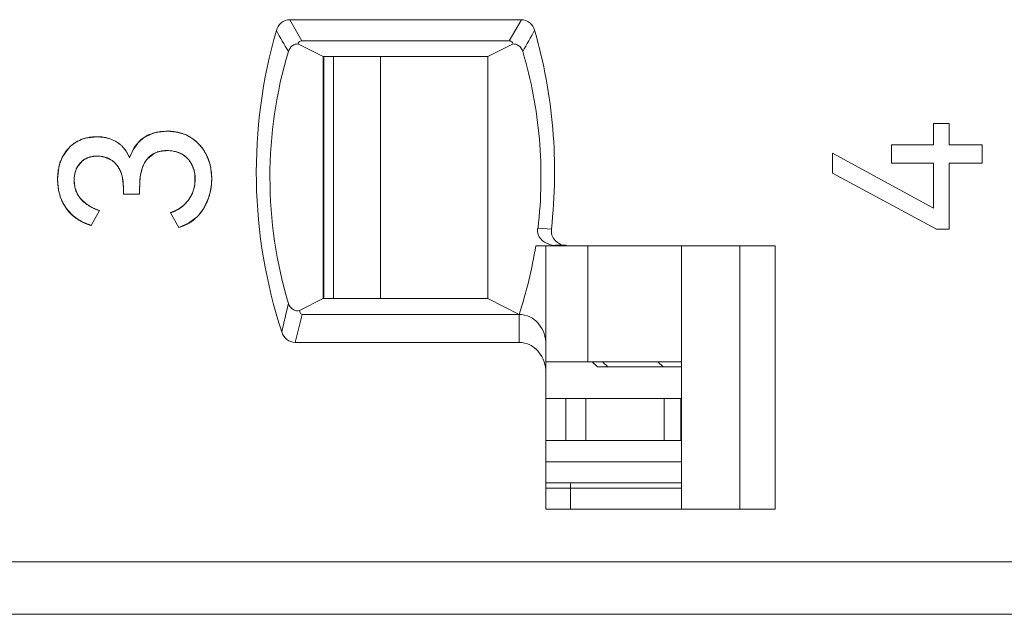
# Model space of a CAD drawing. Units: millimetres. Extents: x 0 to 427, y 0 to 299.
# Drawn here: x 155 to 164, y 247 to 253 of the extents above; entities that cross this region are included whole.
import ezdxf

# ---------------------------------------------------------------- set-up
doc = ezdxf.new("R2010")
doc.units = ezdxf.units.MM
doc.header["$LTSCALE"] = 23.1
doc.header["$MEASUREMENT"] = 0
doc.layers.get('0').update_dxf_attribs({"lineweight": 18})
for name, color, linetype in [('1_27', 7, 'Continuous'), ('1_35', 7, 'Continuous'), ('1_45', 7, 'Continuous'), ('1_6', 7, 'Continuous')]:
    doc.layers.add(name, color=color, linetype=linetype)

msp = doc.modelspace()

# ---------------------------------------------------------------- linework, layer by layer
at = {"color": 0, "linetype": 'Continuous', "lineweight": 0}
for p, q in [((163.4923, 251.9474), (163.6417, 251.9474)), ((163.4923, 251.7436), (163.4923, 251.9474)), ((163.6417, 251.9474), (163.6417, 251.7436)), ((155.4331, 251.8085), (155.5391, 251.8212)), ((155.5391, 251.8212), (155.6087, 251.8155)), ((155.9352, 251.7677), (155.9834, 251.8106)), ((155.9834, 251.8106), (156.0698, 251.8532)), ((156.0698, 251.8532), (156.1199, 251.8659)), ((156.1199, 251.8659), (156.2085, 251.8736)), ((156.2085, 251.8736), (156.2968, 251.866)), ((156.2968, 251.866), (156.3472, 251.8534)), ((155.2133, 251.6308), (155.2694, 251.7106)), ((155.3446, 251.7717), (155.4021, 251.799)), ((155.7759, 251.7343), (155.8175, 251.6838)), ((155.89, 251.7061), (155.9217, 251.752)), ((163.0945, 251.7436), (163.4923, 251.7436)), ((163.0945, 251.5709), (163.0945, 251.7436)), ((163.6417, 251.7436), (163.956, 251.7436)), ((163.956, 251.7436), (163.956, 251.5709)), ((155.1872, 251.5669), (155.2133, 251.6308)), ((155.5834, 251.634), (155.5241, 251.6365)), ((155.6848, 251.5947), (155.6107, 251.6286)), ((155.8175, 251.6838), (155.8514, 251.6195)), ((156.0839, 251.6627), (156.02, 251.6111)), ((156.1123, 251.6751), (156.0839, 251.6627)), ((156.1687, 251.6873), (156.1224, 251.6783)), ((156.2065, 251.6893), (156.1964, 251.6892)), ((156.2661, 251.6846), (156.2065, 251.6893)), ((156.3497, 251.6553), (156.2865, 251.6804)), ((156.582, 251.6466), (156.6154, 251.5561)), ((163.4923, 251.1441), (162.5338, 251.6641)), ((162.5338, 251.4759), (162.5338, 251.6641)), ((155.1665, 251.4177), (155.1781, 251.532)), ((155.3503, 251.5276), (155.3304, 251.4724)), ((155.4026, 251.5923), (155.3503, 251.5276)), ((155.7305, 251.5514), (155.7077, 251.5762)), ((156.4617, 251.5066), (156.4461, 251.5487)), ((163.4923, 251.5709), (163.0945, 251.5709)), ((163.4923, 251.1441), (163.4923, 251.5709)), ((163.956, 251.5709), (163.6417, 251.5709)), ((163.6417, 251.5709), (163.6417, 250.9423)), ((155.3304, 251.4724), (155.3243, 251.4288)), ((156.4707, 251.366), (156.4702, 251.4681)), ((156.6234, 251.5183), (156.6314, 251.4215)), ((162.5338, 251.4759), (163.5214, 250.9423)), ((155.1758, 251.3156), (155.1665, 251.4177)), ((155.3237, 251.408), (155.3307, 251.3413)), ((155.3307, 251.3413), (155.3512, 251.2828)), ((155.7913, 251.3439), (155.7839, 251.4252)), ((155.7913, 251.276), (155.7913, 251.3439)), ((155.9465, 251.2741), (155.7913, 251.276)), ((155.9465, 251.3342), (155.9465, 251.2741)), ((155.3858, 251.2304), (155.4332, 251.1858)), ((155.4332, 251.1858), (155.4927, 251.1485)), ((156.5958, 251.2246), (156.5519, 251.1354)), ((155.2984, 251.0848), (155.247, 251.1431)), ((155.4847, 250.9792), (155.5643, 251.1189)), ((155.4927, 251.1485), (155.5643, 251.1189)), ((156.2395, 251.0995), (156.3191, 250.9598)), ((156.4934, 251.0608), (156.4119, 250.9985)), ((156.5519, 251.1354), (156.5131, 251.0824)), ((156.4119, 250.9985), (156.3191, 250.9598)), ((163.6417, 250.9423), (163.5214, 250.9423))]:
    msp.add_line(p, q, dxfattribs=at)
for centre, radius, start, end in [((155.5199, 251.4707), 0.3488, 104.41491, 109.74637), ((155.5495, 251.4653), 0.3552, 75.32345, 80.39287), ((155.5533, 251.4811), 0.3389, 72.58494, 75.28185), ((155.5536, 251.4819), 0.3381, 69.59014, 72.58604), ((156.2289, 251.4844), 0.3875, 68.50676, 72.23662), ((156.2328, 251.4935), 0.3777, 57.37494, 68.54485), ((156.2322, 251.4935), 0.3779, 51.70152, 57.30197), ((155.5227, 251.4753), 0.3457, 120.99997, 137.11039), ((155.5571, 251.4906), 0.3287, 58.82337, 69.63844), ((156.1893, 251.5358), 0.344, 137.62359, 141.0718), ((156.221, 251.4792), 0.3961, 47.16581, 51.71036), ((156.2135, 251.471), 0.4072, 45.14671, 47.17794), ((156.2038, 251.4615), 0.4209, 37.74566, 45.11987), ((156.1958, 251.4551), 0.4311, 34.96467, 37.7683), ((155.5469, 251.378), 0.2586, 75.71008, 81.87591), ((156.2622, 251.4886), 0.4312, 153.97393, 162.31498), ((156.2514, 251.4937), 0.4193, 152.05273, 153.95544), ((156.2428, 251.4983), 0.4095, 149.49886, 152.05599), ((156.1852, 251.465), 0.2223, 106.39398, 109.11883), ((156.2034, 251.3686), 0.3207, 94.76018, 96.22023), ((156.205, 251.3497), 0.3396, 93.28301, 94.75951), ((156.2063, 251.3265), 0.3628, 91.57087, 93.27972), ((156.2168, 251.3934), 0.2953, 76.34937, 80.38255), ((156.1934, 251.4534), 0.434, 31.33741, 34.9651), ((156.1941, 251.4538), 0.4332, 26.43538, 31.34118), ((155.6043, 251.4395), 0.4362, 165.1186, 167.74641), ((155.58, 251.4459), 0.411, 162.87738, 165.11325), ((155.5259, 251.4392), 0.1965, 120.00742, 128.82935), ((155.5586, 251.4151), 0.2194, 47.22115, 54.90907), ((156.2046, 251.4367), 0.2662, 24.90363, 29.22876), ((156.1296, 251.4326), 0.5012, 9.84201, 14.26635), ((156.1588, 251.4195), 0.3152, 11.51694, 16.03646), ((156.1483, 251.4173), 0.326, 8.97293, 11.52952), ((155.6548, 251.408), 0.3311, 176.39762, 179.99231), ((156.1445, 251.4144), 0.3298, 337.18608, 351.56659), ((156.0488, 251.4238), 0.5826, 350.27643, 359.7788), ((155.6643, 251.4091), 0.4974, 190.82924, 194.07814), ((155.5813, 251.397), 0.2569, 206.40725, 220.43819), ((156.0846, 251.4165), 0.5461, 340.21122, 346.97381), ((156.0668, 251.4209), 0.5644, 346.9481, 349.33793), ((156.0612, 251.4219), 0.5701, 349.33536, 350.24952), ((156.1311, 251.4355), 0.3531, 303.65466, 308.258), ((156.1365, 251.4288), 0.3445, 308.24089, 315.19484), ((156.1006, 251.411), 0.5291, 339.37279, 340.18045), ((155.5941, 251.4015), 0.4333, 226.96725, 231.56523), ((155.6116, 251.4239), 0.4617, 231.58762, 238.89483), ((156.138, 251.4204), 0.3366, 287.55818, 294.52059), ((156.1328, 251.432), 0.3492, 294.49665, 298.65341), ((156.1306, 251.4362), 0.354, 298.65087, 303.65963), ((156.2064, 251.3436), 0.4029, 315.43075, 319.58525), ((155.6193, 251.4361), 0.4762, 238.85918, 239.85862), ((155.6214, 251.4397), 0.4803, 239.86063, 242.54544), ((155.6228, 251.4424), 0.4834, 242.5443, 245.71035), ((155.6201, 251.4359), 0.4763, 245.68754, 253.48739)]:
    msp.add_arc(centre, radius, start, end, dxfattribs=at)
for points, knots in [([(155.5391, 251.8212), (155.5252, 251.8212), (155.498, 251.8201), (155.4593, 251.8149), (155.4287, 251.8077), (155.4052, 251.8002), (155.3881, 251.7938), (155.3715, 251.7864), (155.3554, 251.7782), (155.3398, 251.7691), (155.3272, 251.7609), (155.3174, 251.7538), (155.3102, 251.7483), (155.303, 251.7426), (155.2972, 251.7376), (155.2926, 251.7335), (155.2892, 251.7304), (155.2858, 251.7273), (155.2825, 251.7241), (155.2797, 251.7213), (155.2775, 251.7191), (155.2759, 251.7175), (155.2745, 251.7161), (155.2734, 251.7149), (155.2726, 251.7141), (155.2718, 251.7132), (155.2711, 251.7125), (155.2706, 251.7119), (155.2703, 251.7116), (155.27, 251.7113), (155.2698, 251.7111), (155.2696, 251.7109), (155.2695, 251.7108), (155.2695, 251.7107), (155.2694, 251.7106), (155.2694, 251.7106), (155.2694, 251.7106)], [0, 0, 0, 0, 0.125, 0.25, 0.375, 0.437501, 0.500001, 0.562501, 0.625001, 0.687501, 0.750001, 0.781251, 0.812501, 0.843751, 0.875001, 0.890626, 0.906251, 0.921876, 0.937501, 0.953126, 0.960939, 0.968751, 0.976564, 0.98047, 0.984376, 0.988282, 0.992189, 0.994142, 0.996095, 0.997071, 0.998048, 0.999025, 0.999513, 0.999757, 0.999997, 1, 1, 1, 1]), ([(155.7273, 251.7718), (155.7205, 251.776), (155.7066, 251.7837), (155.6851, 251.7937), (155.6664, 251.8008), (155.6512, 251.8057), (155.6395, 251.809), (155.6276, 251.8119), (155.6156, 251.8144), (155.6033, 251.8165), (155.593, 251.8179), (155.5846, 251.8189), (155.5782, 251.8195), (155.5718, 251.8201), (155.5664, 251.8204), (155.5621, 251.8207), (155.5589, 251.8208), (155.5556, 251.8209), (155.5523, 251.8211), (155.5496, 251.8211), (155.5474, 251.8212), (155.5457, 251.8212), (155.5444, 251.8212), (155.5432, 251.8212), (155.5424, 251.8212), (155.5416, 251.8212), (155.5409, 251.8212), (155.5403, 251.8212), (155.54, 251.8212), (155.5397, 251.8212), (155.5395, 251.8212), (155.5393, 251.8212), (155.5392, 251.8212), (155.5392, 251.8212), (155.5391, 251.8212), (155.5391, 251.8212)], [0, 0, 0, 0, 0.125, 0.25, 0.375, 0.4375, 0.500001, 0.562501, 0.625001, 0.687501, 0.750001, 0.781251, 0.812501, 0.843751, 0.875001, 0.890626, 0.906251, 0.921876, 0.937501, 0.953126, 0.960939, 0.968751, 0.976564, 0.98047, 0.984376, 0.988282, 0.992189, 0.994142, 0.996095, 0.997071, 0.998048, 0.999024, 0.999513, 0.999757, 1, 1, 1, 1]), ([(156.2085, 251.8736), (156.1973, 251.8736), (156.1755, 251.873), (156.144, 251.87), (156.1189, 251.8659), (156.0994, 251.8617), (156.0852, 251.858), (156.0713, 251.8538), (156.0577, 251.8491), (156.0445, 251.8439), (156.0338, 251.8392), (156.0253, 251.8352), (156.0191, 251.8321), (156.0129, 251.8288), (156.0079, 251.826), (156.0038, 251.8237), (156.0009, 251.8219), (155.9979, 251.8201), (155.995, 251.8183), (155.9925, 251.8167), (155.9906, 251.8155), (155.9891, 251.8145), (155.9879, 251.8137), (155.987, 251.8131), (155.9863, 251.8126), (155.9855, 251.8121), (155.9849, 251.8117), (155.9845, 251.8114), (155.9842, 251.8112), (155.9839, 251.811), (155.9837, 251.8109), (155.9836, 251.8108), (155.9835, 251.8107), (155.9834, 251.8107), (155.9834, 251.8106), (155.9834, 251.8106)], [0, 0, 0, 0, 0.125, 0.25, 0.375, 0.437501, 0.500001, 0.562501, 0.625001, 0.687501, 0.750001, 0.781251, 0.812501, 0.843751, 0.875001, 0.890626, 0.906251, 0.921876, 0.937501, 0.953126, 0.960939, 0.968751, 0.976564, 0.98047, 0.984376, 0.988282, 0.992189, 0.994142, 0.996095, 0.997071, 0.998048, 0.999025, 0.999513, 0.999757, 1, 1, 1, 1]), ([(156.4364, 251.8115), (156.4284, 251.8167), (156.412, 251.8264), (156.3863, 251.839), (156.364, 251.8479), (156.3456, 251.8541), (156.3315, 251.8582), (156.3171, 251.8618), (156.3024, 251.865), (156.2875, 251.8677), (156.2748, 251.8695), (156.2645, 251.8707), (156.2567, 251.8715), (156.2488, 251.8721), (156.2422, 251.8726), (156.2369, 251.8729), (156.2329, 251.8731), (156.2289, 251.8733), (156.2248, 251.8734), (156.2215, 251.8735), (156.2187, 251.8735), (156.2167, 251.8736), (156.215, 251.8736), (156.2136, 251.8736), (156.2126, 251.8736), (156.2116, 251.8736), (156.2107, 251.8736), (156.21, 251.8736), (156.2096, 251.8736), (156.2093, 251.8736), (156.209, 251.8736), (156.2088, 251.8736), (156.2086, 251.8736), (156.2086, 251.8736), (156.2085, 251.8736), (156.2085, 251.8736)], [0, 0, 0, 0, 0.125, 0.25, 0.375, 0.437501, 0.500001, 0.562501, 0.625001, 0.687501, 0.750001, 0.781251, 0.812501, 0.843751, 0.875001, 0.890626, 0.906251, 0.921876, 0.937501, 0.953126, 0.960939, 0.968751, 0.976564, 0.98047, 0.984376, 0.988282, 0.992189, 0.994142, 0.996095, 0.997071, 0.998048, 0.999025, 0.999513, 0.999757, 1, 1, 1, 1]), ([(156.582, 251.6466), (156.5779, 251.6552), (156.5691, 251.6719), (156.5546, 251.6958), (156.5412, 251.7145), (156.5298, 251.7289), (156.5209, 251.7394), (156.5116, 251.7495), (156.502, 251.7594), (156.492, 251.7689), (156.4833, 251.7765), (156.4762, 251.7825), (156.4708, 251.7869), (156.4653, 251.7912), (156.4606, 251.7947), (156.4569, 251.7975), (156.454, 251.7996), (156.4511, 251.8016), (156.4482, 251.8036), (156.4458, 251.8053), (156.4438, 251.8066), (156.4424, 251.8076), (156.4411, 251.8085), (156.4401, 251.8091), (156.4394, 251.8096), (156.4386, 251.8101), (156.438, 251.8105), (156.4375, 251.8108), (156.4372, 251.811), (156.437, 251.8112), (156.4368, 251.8113), (156.4366, 251.8114), (156.4365, 251.8115), (156.4364, 251.8115), (156.4364, 251.8115), (156.4364, 251.8115)], [0, 0, 0, 0, 0.125, 0.25, 0.375, 0.437501, 0.500001, 0.562501, 0.625001, 0.687501, 0.750001, 0.781251, 0.812501, 0.843751, 0.875001, 0.890626, 0.906251, 0.921876, 0.937501, 0.953126, 0.960939, 0.968751, 0.976564, 0.98047, 0.984376, 0.988282, 0.992189, 0.994142, 0.996095, 0.997071, 0.998048, 0.999025, 0.999513, 0.999757, 1, 1, 1, 1]), ([(155.2694, 251.7106), (155.2608, 251.7014), (155.2447, 251.6823), (155.2238, 251.6513), (155.2091, 251.6236), (155.1989, 251.6003), (155.1921, 251.5822), (155.1861, 251.5637), (155.1808, 251.5445), (155.1764, 251.5248), (155.1734, 251.5079), (155.1714, 251.4941), (155.1701, 251.4836), (155.169, 251.473), (155.1682, 251.464), (155.1677, 251.4568), (155.1674, 251.4513), (155.1671, 251.4458), (155.1669, 251.4403), (155.1667, 251.4356), (155.1666, 251.4319), (155.1666, 251.4291), (155.1666, 251.4267), (155.1665, 251.4248), (155.1665, 251.4234), (155.1665, 251.422), (155.1665, 251.4208), (155.1665, 251.4199), (155.1665, 251.4193), (155.1665, 251.4188), (155.1665, 251.4185), (155.1665, 251.4182), (155.1665, 251.4179), (155.1665, 251.4178), (155.1665, 251.4177), (155.1665, 251.4177)], [0, 0, 0, 0, 0.125, 0.25, 0.375, 0.437501, 0.500001, 0.562501, 0.625001, 0.687501, 0.750001, 0.781251, 0.812501, 0.843751, 0.875001, 0.890626, 0.906251, 0.921876, 0.937501, 0.953126, 0.960939, 0.968751, 0.976564, 0.98047, 0.984376, 0.988282, 0.992189, 0.994142, 0.996095, 0.997072, 0.998048, 0.999025, 0.999513, 0.999757, 1, 1, 1, 1]), ([(155.8514, 251.6195), (155.8478, 251.6281), (155.8403, 251.6447), (155.8279, 251.6679), (155.8164, 251.6858), (155.8067, 251.6993), (155.7991, 251.7091), (155.7912, 251.7184), (155.783, 251.7273), (155.7745, 251.7358), (155.7671, 251.7425), (155.7611, 251.7476), (155.7565, 251.7514), (155.7518, 251.7551), (155.7479, 251.7581), (155.7446, 251.7604), (155.7422, 251.7621), (155.7398, 251.7638), (155.7373, 251.7654), (155.7353, 251.7668), (155.7336, 251.7679), (155.7323, 251.7687), (155.7313, 251.7694), (155.7305, 251.7699), (155.7298, 251.7703), (155.7292, 251.7707), (155.7287, 251.771), (155.7282, 251.7713), (155.728, 251.7714), (155.7278, 251.7715), (155.7276, 251.7716), (155.7275, 251.7717), (155.7274, 251.7718), (155.7273, 251.7718), (155.7273, 251.7718), (155.7273, 251.7718), (155.7273, 251.7718)], [0, 0, 0, 0, 0.125, 0.25, 0.375, 0.437501, 0.500001, 0.562501, 0.625001, 0.687501, 0.750001, 0.781251, 0.812501, 0.843751, 0.875001, 0.890626, 0.906251, 0.921876, 0.937501, 0.953126, 0.960939, 0.968751, 0.976564, 0.98047, 0.984376, 0.988282, 0.992189, 0.994142, 0.996095, 0.997072, 0.998048, 0.999025, 0.999513, 0.999757, 0.999996, 1, 1, 1, 1]), ([(155.3819, 251.5729), (155.3867, 251.5783), (155.3969, 251.5883), (155.4136, 251.6013), (155.4286, 251.6105), (155.4413, 251.6168), (155.4512, 251.621), (155.4614, 251.6248), (155.472, 251.628), (155.483, 251.6308), (155.4924, 251.6327), (155.5001, 251.6339), (155.5059, 251.6347), (155.5119, 251.6354), (155.5169, 251.6359), (155.5209, 251.6362), (155.524, 251.6364), (155.5271, 251.6366), (155.5302, 251.6367), (155.5328, 251.6368), (155.5349, 251.6368), (155.5365, 251.6369), (155.5378, 251.6369), (155.5389, 251.6369), (155.5397, 251.6369), (155.5405, 251.6369), (155.5412, 251.6369), (155.5417, 251.6369), (155.542, 251.6369), (155.5423, 251.6369), (155.5425, 251.6369), (155.5427, 251.6369), (155.5428, 251.6369), (155.5428, 251.6369), (155.5429, 251.6369), (155.5429, 251.6369)], [0, 0, 0, 0, 0.125, 0.25, 0.375, 0.437501, 0.500001, 0.562501, 0.625001, 0.687501, 0.750001, 0.781251, 0.812501, 0.843751, 0.875001, 0.890626, 0.906251, 0.921876, 0.937501, 0.953126, 0.960939, 0.968751, 0.976564, 0.98047, 0.984376, 0.988282, 0.992189, 0.994142, 0.996095, 0.997071, 0.998048, 0.999025, 0.999513, 0.999757, 1, 1, 1, 1]), ([(155.5241, 251.6365), (155.4991, 251.635), (155.4656, 251.6287), (155.4352, 251.6138), (155.4276, 251.6094)], [0, 0, 0, 0, 0.739284, 1, 1, 1, 1]), ([(155.5429, 251.6369), (155.552, 251.6369), (155.5697, 251.6362), (155.595, 251.6327), (155.6152, 251.6278), (155.6306, 251.6227), (155.6419, 251.6184), (155.6529, 251.6134), (155.6636, 251.6079), (155.674, 251.6017), (155.6824, 251.5961), (155.689, 251.5914), (155.6939, 251.5877), (155.6987, 251.5838), (155.7026, 251.5804), (155.7057, 251.5777), (155.708, 251.5756), (155.7103, 251.5735), (155.7125, 251.5713), (155.7144, 251.5695), (155.7159, 251.568), (155.717, 251.5668), (155.7179, 251.5659), (155.7187, 251.5651), (155.7192, 251.5646), (155.7198, 251.564), (155.7202, 251.5635), (155.7206, 251.5631), (155.7208, 251.5629), (155.721, 251.5627), (155.7211, 251.5625), (155.7212, 251.5624), (155.7213, 251.5623), (155.7214, 251.5623), (155.7214, 251.5622), (155.7214, 251.5622)], [0, 0, 0, 0, 0.125, 0.25, 0.375001, 0.437501, 0.500001, 0.562501, 0.625001, 0.687501, 0.750001, 0.781251, 0.812501, 0.843751, 0.875001, 0.890626, 0.906251, 0.921876, 0.937501, 0.953126, 0.960939, 0.968751, 0.976564, 0.98047, 0.984376, 0.988283, 0.992189, 0.994142, 0.996095, 0.997072, 0.998048, 0.999025, 0.999513, 0.999757, 1, 1, 1, 1]), ([(155.9465, 251.3342), (155.9465, 251.3638), (155.9492, 251.4193), (155.9614, 251.4914), (155.9783, 251.5423), (155.9959, 251.5774), (156.0112, 251.601), (156.0284, 251.6218), (156.0477, 251.6399), (156.0691, 251.6551), (156.0885, 251.6655), (156.1051, 251.6725), (156.1181, 251.677), (156.1315, 251.6808), (156.1432, 251.6834), (156.1527, 251.6851), (156.16, 251.6862), (156.1674, 251.6872), (156.175, 251.688), (156.1814, 251.6885), (156.1866, 251.6888), (156.1905, 251.689), (156.1938, 251.6891), (156.1964, 251.6892), (156.1984, 251.6893), (156.2004, 251.6893), (156.2021, 251.6893), (156.2035, 251.6893), (156.2043, 251.6893), (156.205, 251.6893), (156.2055, 251.6893), (156.2059, 251.6893), (156.2062, 251.6893), (156.2063, 251.6893), (156.2065, 251.6893), (156.2065, 251.6893), (156.2065, 251.6893)], [0, 0, 0, 0, 0.125, 0.25, 0.375, 0.4375, 0.5, 0.5625, 0.625, 0.6875, 0.75, 0.78125, 0.8125, 0.84375, 0.875, 0.890625, 0.90625, 0.921875, 0.9375, 0.953125, 0.960938, 0.96875, 0.976563, 0.980469, 0.984375, 0.988282, 0.992188, 0.994141, 0.996094, 0.997071, 0.998047, 0.999024, 0.999512, 0.999756, 0.999997, 1, 1, 1, 1]), ([(156.2065, 251.6893), (156.217, 251.6893), (156.2375, 251.6885), (156.2664, 251.685), (156.2891, 251.68), (156.3063, 251.6748), (156.3189, 251.6703), (156.331, 251.6652), (156.3426, 251.6595), (156.3539, 251.6532), (156.3629, 251.6475), (156.3698, 251.6426), (156.375, 251.6388), (156.38, 251.6348), (156.3841, 251.6314), (156.3873, 251.6286), (156.3897, 251.6264), (156.3921, 251.6243), (156.3944, 251.622), (156.3963, 251.6201), (156.3979, 251.6186), (156.399, 251.6175), (156.3999, 251.6165), (156.4007, 251.6157), (156.4013, 251.6151), (156.4018, 251.6145), (156.4023, 251.614), (156.4027, 251.6136), (156.4029, 251.6134), (156.4031, 251.6132), (156.4032, 251.613), (156.4033, 251.6129), (156.4034, 251.6128), (156.4035, 251.6128), (156.4035, 251.6127), (156.4035, 251.6127)], [0, 0, 0, 0, 0.125, 0.25, 0.375, 0.437501, 0.500001, 0.562501, 0.625001, 0.687501, 0.750001, 0.781251, 0.812501, 0.843751, 0.875001, 0.890626, 0.906251, 0.921876, 0.937501, 0.953126, 0.960939, 0.968751, 0.976564, 0.98047, 0.984376, 0.988282, 0.992189, 0.994142, 0.996095, 0.997072, 0.998048, 0.999025, 0.999513, 0.999757, 1, 1, 1, 1]), ([(156.4369, 251.5666), (156.4276, 251.5833), (156.403, 251.6175), (156.3696, 251.6439), (156.3497, 251.6553)], [0, 0, 0, 0, 0.453553, 1, 1, 1, 1]), ([(156.6314, 251.4215), (156.6314, 251.4317), (156.6309, 251.4519), (156.6286, 251.4816), (156.6254, 251.5058), (156.622, 251.5248), (156.6191, 251.539), (156.6159, 251.553), (156.6122, 251.5668), (156.6081, 251.5805), (156.6044, 251.5918), (156.6013, 251.6007), (156.5988, 251.6074), (156.5963, 251.6141), (156.594, 251.6196), (156.5922, 251.6239), (156.5908, 251.6272), (156.5894, 251.6305), (156.588, 251.6337), (156.5868, 251.6364), (156.5858, 251.6386), (156.585, 251.6402), (156.5844, 251.6415), (156.5839, 251.6426), (156.5835, 251.6434), (156.5831, 251.6442), (156.5828, 251.6449), (156.5826, 251.6454), (156.5824, 251.6458), (156.5823, 251.646), (156.5822, 251.6462), (156.5821, 251.6464), (156.582, 251.6465), (156.582, 251.6466), (156.582, 251.6466), (156.582, 251.6466)], [0, 0, 0, 0, 0.125, 0.25, 0.375, 0.437501, 0.500001, 0.562501, 0.625001, 0.687501, 0.750001, 0.781251, 0.812501, 0.843751, 0.875001, 0.890626, 0.906251, 0.921876, 0.937501, 0.953126, 0.960939, 0.968751, 0.976564, 0.98047, 0.984376, 0.988282, 0.992189, 0.994142, 0.996095, 0.997071, 0.998048, 0.999025, 0.999513, 0.999757, 1, 1, 1, 1]), ([(155.3237, 251.408), (155.3237, 251.4164), (155.3243, 251.4329), (155.327, 251.4563), (155.3308, 251.475), (155.3348, 251.4893), (155.3382, 251.4997), (155.342, 251.5099), (155.3464, 251.5198), (155.3511, 251.5294), (155.3555, 251.5371), (155.3592, 251.5432), (155.3621, 251.5476), (155.3651, 251.552), (155.3677, 251.5556), (155.3699, 251.5585), (155.3715, 251.5606), (155.3731, 251.5627), (155.3748, 251.5648), (155.3763, 251.5665), (155.3774, 251.5679), (155.3783, 251.5689), (155.379, 251.5697), (155.3796, 251.5704), (155.3801, 251.5709), (155.3805, 251.5714), (155.3809, 251.5719), (155.3812, 251.5722), (155.3814, 251.5724), (155.3816, 251.5726), (155.3817, 251.5727), (155.3818, 251.5728), (155.3818, 251.5729), (155.3819, 251.5729), (155.3819, 251.5729), (155.3819, 251.5729)], [0, 0, 0, 0, 0.125, 0.25, 0.375, 0.4375, 0.500001, 0.562501, 0.625001, 0.687501, 0.750001, 0.781251, 0.812501, 0.843751, 0.875001, 0.890626, 0.906251, 0.921876, 0.937501, 0.953126, 0.960939, 0.968751, 0.976564, 0.98047, 0.984376, 0.988282, 0.992189, 0.994142, 0.996095, 0.997071, 0.998048, 0.999025, 0.999513, 0.999757, 1, 1, 1, 1]), ([(155.7214, 251.5622), (155.7272, 251.556), (155.7381, 251.5428), (155.7523, 251.521), (155.7623, 251.5009), (155.7693, 251.4838), (155.7739, 251.4704), (155.778, 251.4565), (155.7816, 251.4421), (155.7846, 251.4271), (155.7866, 251.4141), (155.788, 251.4035), (155.7889, 251.3954), (155.7896, 251.3872), (155.7901, 251.3802), (155.7905, 251.3746), (155.7907, 251.3703), (155.7909, 251.366), (155.791, 251.3616), (155.7911, 251.358), (155.7912, 251.3551), (155.7912, 251.3529), (155.7913, 251.351), (155.7913, 251.3495), (155.7913, 251.3484), (155.7913, 251.3473), (155.7913, 251.3464), (155.7913, 251.3456), (155.7913, 251.3452), (155.7913, 251.3448), (155.7913, 251.3445), (155.7913, 251.3443), (155.7913, 251.3441), (155.7913, 251.344), (155.7913, 251.3439), (155.7913, 251.3439)], [0, 0, 0, 0, 0.125, 0.25, 0.375001, 0.437501, 0.500001, 0.562501, 0.625001, 0.687501, 0.750001, 0.781251, 0.812501, 0.843751, 0.875001, 0.890626, 0.906252, 0.921877, 0.937502, 0.953127, 0.960939, 0.968752, 0.976564, 0.98047, 0.984377, 0.988283, 0.992189, 0.994142, 0.996095, 0.997072, 0.998049, 0.999025, 0.999513, 0.999758, 1, 1, 1, 1]), ([(156.02, 251.6111), (156.0171, 251.6077), (155.9564, 251.5326), (155.9465, 251.4256), (155.9465, 251.3342)], [0, 0, 0, 0, 0.046857, 1, 1, 1, 1]), ([(156.4035, 251.6127), (156.4094, 251.6064), (156.4205, 251.5932), (156.4348, 251.5722), (156.445, 251.5538), (156.452, 251.5385), (156.4567, 251.5267), (156.4608, 251.5146), (156.4644, 251.5022), (156.4675, 251.4895), (156.4695, 251.4787), (156.4709, 251.4699), (156.4718, 251.4632), (156.4726, 251.4564), (156.4731, 251.4507), (156.4735, 251.4462), (156.4737, 251.4427), (156.4739, 251.4392), (156.474, 251.4357), (156.4741, 251.4328), (156.4742, 251.4304), (156.4742, 251.4287), (156.4742, 251.4272), (156.4743, 251.426), (156.4743, 251.4251), (156.4743, 251.4242), (156.4743, 251.4235), (156.4743, 251.4229), (156.4743, 251.4225), (156.4743, 251.4222), (156.4743, 251.422), (156.4743, 251.4218), (156.4743, 251.4217), (156.4743, 251.4216), (156.4743, 251.4215), (156.4743, 251.4215), (156.4743, 251.4215)], [0, 0, 0, 0, 0.125, 0.25, 0.375, 0.437501, 0.500001, 0.562501, 0.625001, 0.687501, 0.750001, 0.781251, 0.812501, 0.843751, 0.875001, 0.890626, 0.906251, 0.921876, 0.937501, 0.953126, 0.960939, 0.968751, 0.976564, 0.98047, 0.984376, 0.988282, 0.992189, 0.994142, 0.996095, 0.997072, 0.998048, 0.999025, 0.999513, 0.999757, 0.999991, 1, 1, 1, 1]), ([(155.1665, 251.4177), (155.1665, 251.4046), (155.1673, 251.3789), (155.1711, 251.3414), (155.1764, 251.3113), (155.1818, 251.2878), (155.1865, 251.2705), (155.1919, 251.2534), (155.1979, 251.2367), (155.2045, 251.2204), (155.2105, 251.207), (155.2156, 251.1964), (155.2196, 251.1886), (155.2238, 251.1808), (155.2274, 251.1744), (155.2304, 251.1693), (155.2326, 251.1655), (155.2349, 251.1617), (155.2372, 251.158), (155.2392, 251.1549), (155.2408, 251.1524), (155.242, 251.1505), (155.2431, 251.149), (155.2439, 251.1477), (155.2445, 251.1468), (155.2451, 251.1459), (155.2456, 251.1451), (155.2461, 251.1445), (155.2463, 251.1441), (155.2465, 251.1438), (155.2467, 251.1436), (155.2468, 251.1434), (155.2469, 251.1433), (155.2469, 251.1432), (155.247, 251.1431), (155.247, 251.1431), (155.247, 251.1431)], [0, 0, 0, 0, 0.125, 0.25, 0.375, 0.4375, 0.500001, 0.562501, 0.625001, 0.687501, 0.750001, 0.781251, 0.812501, 0.843751, 0.875001, 0.890626, 0.906251, 0.921876, 0.937501, 0.953126, 0.960939, 0.968751, 0.976564, 0.98047, 0.984376, 0.988282, 0.992189, 0.994142, 0.996095, 0.997071, 0.998048, 0.999025, 0.999513, 0.999757, 0.999976, 1, 1, 1, 1]), ([(155.3858, 251.2304), (155.3806, 251.2365), (155.3709, 251.249), (155.3583, 251.2687), (155.3494, 251.2859), (155.3433, 251.3002), (155.3391, 251.3112), (155.3355, 251.3224), (155.3323, 251.3339), (155.3297, 251.3456), (155.3279, 251.3556), (155.3266, 251.3637), (155.3259, 251.3698), (155.3252, 251.376), (155.3247, 251.3813), (155.3244, 251.3855), (155.3242, 251.3887), (155.3241, 251.3919), (155.3239, 251.3951), (155.3238, 251.3977), (155.3238, 251.3999), (155.3238, 251.4015), (155.3237, 251.4029), (155.3237, 251.404), (155.3237, 251.4048), (155.3237, 251.4056), (155.3237, 251.4063), (155.3237, 251.4068), (155.3237, 251.4072), (155.3237, 251.4074), (155.3237, 251.4076), (155.3237, 251.4078), (155.3237, 251.4079), (155.3237, 251.408), (155.3237, 251.408), (155.3237, 251.408)], [0, 0, 0, 0, 0.125, 0.25, 0.375, 0.437501, 0.500001, 0.562501, 0.625001, 0.687501, 0.750001, 0.781251, 0.812501, 0.843751, 0.875001, 0.890626, 0.906251, 0.921876, 0.937501, 0.953126, 0.960939, 0.968751, 0.976564, 0.98047, 0.984376, 0.988282, 0.992189, 0.994142, 0.996095, 0.997071, 0.998048, 0.999025, 0.999513, 0.999757, 1, 1, 1, 1]), ([(156.4743, 251.4215), (156.4743, 251.4128), (156.4737, 251.3955), (156.4709, 251.37), (156.4671, 251.3491), (156.463, 251.3327), (156.4596, 251.3204), (156.4557, 251.3083), (156.4513, 251.2963), (156.4464, 251.2844), (156.442, 251.2745), (156.4382, 251.2667), (156.4352, 251.2609), (156.4322, 251.2551), (156.4295, 251.2503), (156.4273, 251.2465), (156.4257, 251.2436), (156.424, 251.2407), (156.4223, 251.2379), (156.4208, 251.2355), (156.4196, 251.2336), (156.4187, 251.2322), (156.418, 251.231), (156.4174, 251.2301), (156.4169, 251.2294), (156.4165, 251.2287), (156.4161, 251.2281), (156.4158, 251.2276), (156.4156, 251.2273), (156.4154, 251.2271), (156.4153, 251.2269), (156.4152, 251.2267), (156.4152, 251.2266), (156.4151, 251.2266), (156.4151, 251.2265), (156.4151, 251.2265)], [0, 0, 0, 0, 0.125, 0.25, 0.375, 0.4375, 0.500001, 0.562501, 0.625001, 0.687501, 0.750001, 0.781251, 0.812501, 0.843751, 0.875001, 0.890626, 0.906251, 0.921876, 0.937501, 0.953126, 0.960939, 0.968751, 0.976564, 0.98047, 0.984376, 0.988282, 0.992189, 0.994142, 0.996095, 0.997071, 0.998048, 0.999025, 0.999513, 0.999757, 1, 1, 1, 1]), ([(156.5519, 251.1354), (156.5585, 251.1464), (156.5709, 251.1684), (156.5871, 251.2023), (156.5985, 251.2312), (156.6063, 251.2546), (156.6116, 251.2724), (156.6163, 251.2904), (156.6203, 251.3086), (156.6237, 251.3269), (156.6261, 251.3424), (156.6276, 251.3548), (156.6286, 251.3642), (156.6295, 251.3736), (156.6301, 251.3816), (156.6304, 251.3879), (156.6307, 251.3927), (156.6309, 251.3975), (156.6311, 251.4022), (156.6312, 251.4062), (156.6313, 251.4095), (156.6313, 251.4119), (156.6313, 251.4139), (156.6314, 251.4155), (156.6314, 251.4167), (156.6314, 251.4179), (156.6314, 251.4189), (156.6314, 251.4197), (156.6314, 251.4202), (156.6314, 251.4206), (156.6314, 251.4209), (156.6314, 251.4212), (156.6314, 251.4214), (156.6314, 251.4215), (156.6314, 251.4215), (156.6314, 251.4215)], [0, 0, 0, 0, 0.125, 0.25, 0.375, 0.437501, 0.500001, 0.562501, 0.625001, 0.687501, 0.750001, 0.781251, 0.812501, 0.843751, 0.875001, 0.890626, 0.906251, 0.921876, 0.937501, 0.953126, 0.960939, 0.968751, 0.976564, 0.98047, 0.984376, 0.988282, 0.992189, 0.994142, 0.996095, 0.997072, 0.998048, 0.999025, 0.999513, 0.999757, 1, 1, 1, 1]), ([(155.247, 251.1431), (155.2195, 251.1817), (155.1972, 251.2309), (155.1834, 251.2822), (155.1819, 251.2881)], [0, 0, 0, 0, 0.885749, 1, 1, 1, 1]), ([(156.3809, 251.186), (156.3934, 251.1986), (156.4198, 251.2298), (156.4395, 251.2654), (156.4484, 251.2865)], [0, 0, 0, 0, 0.434264, 1, 1, 1, 1]), ([(155.5643, 251.1189), (155.5546, 251.1222), (155.5358, 251.129), (155.5092, 251.1402), (155.4885, 251.1505), (155.4728, 251.1593), (155.4614, 251.1661), (155.4505, 251.1732), (155.4399, 251.1806), (155.4298, 251.1882), (155.4218, 251.1948), (155.4155, 251.2002), (155.411, 251.2043), (155.4065, 251.2085), (155.4029, 251.2121), (155.4, 251.2149), (155.3979, 251.2171), (155.3958, 251.2193), (155.3938, 251.2215), (155.3921, 251.2233), (155.3907, 251.2248), (155.3897, 251.2259), (155.3889, 251.2269), (155.3882, 251.2276), (155.3877, 251.2282), (155.3873, 251.2287), (155.3868, 251.2292), (155.3865, 251.2296), (155.3863, 251.2298), (155.3862, 251.23), (155.386, 251.2302), (155.3859, 251.2303), (155.3859, 251.2304), (155.3858, 251.2304), (155.3858, 251.2304), (155.3858, 251.2304)], [0, 0, 0, 0, 0.125, 0.25, 0.375, 0.4375, 0.500001, 0.562501, 0.625001, 0.687501, 0.750001, 0.781251, 0.812501, 0.843751, 0.875001, 0.890626, 0.906251, 0.921876, 0.937501, 0.953126, 0.960939, 0.968751, 0.976564, 0.98047, 0.984376, 0.988282, 0.992189, 0.994142, 0.996095, 0.997071, 0.998048, 0.999025, 0.999513, 0.999757, 1, 1, 1, 1]), ([(156.4151, 251.2265), (156.4102, 251.219), (156.3997, 251.2046), (156.3822, 251.1845), (156.3661, 251.1692), (156.3524, 251.1578), (156.3417, 251.1496), (156.3305, 251.1419), (156.3188, 251.1346), (156.3067, 251.1277), (156.2963, 251.1223), (156.2877, 251.1182), (156.2811, 251.1152), (156.2745, 251.1123), (156.2688, 251.11), (156.2643, 251.1082), (156.2608, 251.1069), (156.2573, 251.1056), (156.2538, 251.1043), (156.2509, 251.1033), (156.2485, 251.1025), (156.2467, 251.1019), (156.2452, 251.1014), (156.244, 251.101), (156.2431, 251.1007), (156.2422, 251.1004), (156.2415, 251.1002), (156.2409, 251.1), (156.2405, 251.0999), (156.2402, 251.0998), (156.2399, 251.0997), (156.2398, 251.0996), (156.2396, 251.0996), (156.2396, 251.0996), (156.2395, 251.0995), (156.2395, 251.0995)], [0, 0, 0, 0, 0.125, 0.25, 0.375, 0.4375, 0.5, 0.5625, 0.625, 0.6875, 0.75, 0.78125, 0.8125, 0.84375, 0.875, 0.890625, 0.90625, 0.921875, 0.9375, 0.953125, 0.960938, 0.96875, 0.976563, 0.980469, 0.984375, 0.988281, 0.992188, 0.994141, 0.996094, 0.997071, 0.998047, 0.999024, 0.999512, 0.999756, 1, 1, 1, 1]), ([(155.247, 251.1431), (155.2537, 251.1334), (155.2679, 251.1145), (155.2917, 251.0885), (155.3134, 251.0687), (155.332, 251.0539), (155.3466, 251.0434), (155.3617, 251.0334), (155.3775, 251.024), (155.3938, 251.0151), (155.408, 251.0082), (155.4196, 251.003), (155.4284, 250.9992), (155.4374, 250.9955), (155.445, 250.9925), (155.4512, 250.9903), (155.4559, 250.9886), (155.4606, 250.9869), (155.4653, 250.9853), (155.4693, 250.984), (155.4725, 250.983), (155.4749, 250.9822), (155.477, 250.9816), (155.4786, 250.9811), (155.4798, 250.9807), (155.481, 250.9803), (155.482, 250.98), (155.4829, 250.9798), (155.4834, 250.9796), (155.4838, 250.9795), (155.4841, 250.9794), (155.4843, 250.9793), (155.4845, 250.9793), (155.4846, 250.9793), (155.4847, 250.9792), (155.4847, 250.9792), (155.4847, 250.9792)], [0, 0, 0, 0, 0.125, 0.25, 0.375, 0.4375, 0.5, 0.5625, 0.625, 0.6875, 0.75, 0.78125, 0.8125, 0.84375, 0.875, 0.890625, 0.90625, 0.921875, 0.9375, 0.953125, 0.960938, 0.96875, 0.976563, 0.980469, 0.984375, 0.988281, 0.992188, 0.994141, 0.996094, 0.997071, 0.998047, 0.999024, 0.999512, 0.999756, 0.999997, 1, 1, 1, 1]), ([(156.3191, 250.9598), (156.3319, 250.9636), (156.3566, 250.9719), (156.3915, 250.9871), (156.4186, 251.002), (156.4392, 251.0153), (156.454, 251.0259), (156.4683, 251.0372), (156.482, 251.0492), (156.4951, 251.0619), (156.5055, 251.073), (156.5136, 251.0822), (156.5195, 251.0893), (156.5253, 251.0966), (156.5299, 251.1028), (156.5336, 251.1078), (156.5363, 251.1116), (156.539, 251.1155), (156.5417, 251.1194), (156.5438, 251.1227), (156.5456, 251.1253), (156.5469, 251.1273), (156.5479, 251.129), (156.5488, 251.1304), (156.5494, 251.1314), (156.55, 251.1324), (156.5505, 251.1332), (156.551, 251.1339), (156.5512, 251.1343), (156.5514, 251.1347), (156.5516, 251.1349), (156.5517, 251.1351), (156.5518, 251.1353), (156.5518, 251.1354), (156.5519, 251.1354), (156.5519, 251.1354)], [0, 0, 0, 0, 0.125, 0.25, 0.375, 0.437501, 0.500001, 0.562501, 0.625001, 0.687501, 0.750001, 0.781251, 0.812501, 0.843751, 0.875001, 0.890626, 0.906251, 0.921876, 0.937501, 0.953126, 0.960939, 0.968751, 0.976564, 0.98047, 0.984376, 0.988282, 0.992189, 0.994142, 0.996095, 0.997072, 0.998048, 0.999025, 0.999513, 0.999757, 1, 1, 1, 1])]:
    msp.add_open_spline(points, degree=3, knots=knots, dxfattribs=at)
for points in [[(155.9834, 251.8106), (155.9226, 251.7685), (155.8786, 251.7048), (155.8514, 251.6195)], [(155.7839, 251.4252), (155.7753, 251.4712), (155.7584, 251.5157), (155.7305, 251.5514)]]:
    msp.add_open_spline(points, degree=3, dxfattribs=at)
at = {"layer": '1_27', "color": 7, "linetype": 'Continuous', "lineweight": 0}
for p, q in [((160.0435, 248.2834), (160.0435, 248.5334)), ((159.8093, 248.4834), (161.0984, 248.4834))]:
    msp.add_line(p, q, dxfattribs=at)
at = {"layer": '1_35', "color": 7, "linetype": 'Continuous', "lineweight": 0}
for p, q in [((157.7895, 250.2834), (157.7895, 252.5834)), ((158.2355, 252.5834), (158.2355, 250.2834)), ((160.2082, 249.6834), (160.2082, 250.7834)), ((159.8093, 249.6834), (161.0984, 249.6834))]:
    msp.add_line(p, q, dxfattribs=at)
at = {"layer": '1_45', "color": 7, "linetype": 'Continuous', "lineweight": 0}
for p, q in [((157.6988, 252.5834), (157.6988, 250.2834)), ((161.0984, 249.3334), (159.8093, 249.3334)), ((159.9971, 248.9334), (159.9971, 249.3334)), ((160.1897, 249.3334), (160.1897, 248.9334)), ((160.9343, 248.9334), (160.9343, 249.3334)), ((161.0912, 248.9334), (161.0912, 249.3334)), ((159.8093, 248.9334), (161.0984, 248.9334))]:
    msp.add_line(p, q, dxfattribs=at)
at = {"layer": '1_6', "color": 7, "linetype": 'Continuous', "lineweight": 0}
for p, q in [((157.3726, 252.9334), (159.576, 252.9334)), ((157.4889, 252.7334), (157.3726, 252.9334)), ((159.576, 252.9334), (159.4592, 252.7334)), ((157.6914, 252.5834), (157.4512, 252.7038)), ((157.4889, 252.7334), (159.4592, 252.7334)), ((159.497, 252.7038), (159.2568, 252.5834)), ((157.6914, 252.5834), (157.6914, 250.2834)), ((157.6914, 252.5834), (159.2568, 252.5834)), ((159.2568, 250.2834), (159.2568, 252.5834)), ((159.8629, 250.9444), (159.735, 250.9526)), ((159.7118, 250.7834), (161.9881, 250.7834)), ((159.8093, 248.2834), (159.8093, 250.7834)), ((159.869, 250.7923), (159.8984, 250.788)), ((159.8984, 250.7882), (159.9003, 250.788)), ((159.8987, 250.79), (160.0026, 250.79)), ((160.0168, 250.785), (160.0021, 250.7868)), ((161.0984, 250.7834), (161.0984, 248.2834)), ((161.6513, 250.7834), (161.6513, 248.2834)), ((161.9881, 250.7834), (161.9881, 248.2834)), ((157.4668, 250.1701), (157.6914, 250.2834)), ((159.2568, 250.2834), (157.6914, 250.2834)), ((159.2568, 250.2834), (159.554, 250.1334)), ((157.4253, 249.8668), (157.4903, 250.1334)), ((159.554, 250.1334), (157.4903, 250.1334)), ((159.554, 249.8668), (159.554, 250.1334)), ((159.554, 249.8668), (157.4253, 249.8668)), ((160.2988, 249.6334), (160.2488, 249.6834)), ((160.3475, 249.6834), (160.3965, 249.6334)), ((160.9224, 249.6334), (160.8735, 249.6834)), ((160.2988, 249.6334), (161.0984, 249.6334)), ((159.8093, 248.7334), (161.0984, 248.7334)), ((161.0984, 248.5334), (159.8093, 248.5334)), ((161.9881, 248.2834), (159.8093, 248.2834)), ((131.6206, 247.7834), (199.3062, 247.7834)), ((200.897, 247.2834), (131.2789, 247.2834))]:
    msp.add_line(p, q, dxfattribs=at)
for centre, radius, start, end in [((167.6088, 258.6191), 11.8696, 209.18534, 210.29391), ((150.5821, 257.8524), 10.4098, 329.89917, 331.16916), ((155.636, 251.4287), 4.1265, 341.70634, 351.00373), ((253.9584, 227.1607), 99.3149, 166.564534, 166.724665)]:
    msp.add_arc(centre, radius, start, end, dxfattribs=at)
for points, knots in [([(157.3726, 252.9335), (157.344, 252.933), (157.2858, 252.9105), (157.2541, 252.8585), (157.246, 252.831)], [0, 0, 0, 0, 0.499144, 1, 1, 1, 1]), ([(159.7017, 252.8326), (159.6933, 252.8597), (159.6616, 252.9109), (159.6041, 252.9328), (159.5759, 252.9335)], [0, 0, 0, 0, 0.501026, 1, 1, 1, 1]), ([(157.246, 252.831), (157.1122, 252.3671), (156.9827, 251.3936), (157.147, 250.4253), (157.2974, 249.9665)], [0, 0, 0, 0, 0.5, 1, 1, 1, 1]), ([(159.8611, 250.9446), (159.8954, 251.2601), (159.906, 251.8991), (159.7891, 252.5276), (159.7017, 252.8326)], [0, 0, 0, 0, 0.499974, 1, 1, 1, 1]), ([(157.36, 252.6316), (157.3668, 252.6544), (157.3928, 252.6919), (157.4342, 252.7028), (157.4512, 252.7038)], [0, 0, 0, 0, 0.583737, 1, 1, 1, 1]), ([(157.4889, 252.7334), (157.4784, 252.7335), (157.4611, 252.7248), (157.4535, 252.7096), (157.4512, 252.7038)], [0, 0, 0, 0, 0.625369, 1, 1, 1, 1]), ([(159.4592, 252.7334), (159.466, 252.7334), (159.4833, 252.7285), (159.4931, 252.7131), (159.497, 252.7038)], [0, 0, 0, 0, 0.40183, 1, 1, 1, 1]), ([(159.497, 252.7038), (159.514, 252.7029), (159.5553, 252.6916), (159.5813, 252.6544), (159.5882, 252.6317)], [0, 0, 0, 0, 0.417911, 1, 1, 1, 1]), ([(157.3615, 250.2365), (157.2453, 250.6228), (157.1251, 251.4339), (157.2443, 252.2451), (157.36, 252.6316)], [0, 0, 0, 0, 0.5, 1, 1, 1, 1]), ([(159.5882, 252.6317), (159.6685, 252.361), (159.7759, 251.8021), (159.7659, 251.2332), (159.7339, 250.9527)], [0, 0, 0, 0, 0.500019, 1, 1, 1, 1]), ([(159.7339, 250.9527), (159.7266, 250.9434), (159.7283, 250.9166), (159.7399, 250.876), (159.7709, 250.8349), (159.8178, 250.8045), (159.8522, 250.7958), (159.869, 250.7923)], [0, 0, 0, 0, 0.150842, 0.297456, 0.552713, 0.781106, 1, 1, 1, 1]), ([(159.8958, 250.8367), (159.8824, 250.8508), (159.8609, 250.8853), (159.8596, 250.9253), (159.8611, 250.9446)], [0, 0, 0, 0, 0.499957, 1, 1, 1, 1]), ([(157.4668, 250.1701), (157.4487, 250.1668), (157.4003, 250.1687), (157.3691, 250.2111), (157.3615, 250.2365)], [0, 0, 0, 0, 0.410182, 1, 1, 1, 1]), ([(157.4668, 250.1701), (157.4681, 250.1638), (157.4696, 250.149), (157.4817, 250.1346), (157.4903, 250.1334)], [0, 0, 0, 0, 0.428267, 1, 1, 1, 1]), ([(159.8093, 249.8465), (159.8093, 249.9161), (159.7723, 250.0262), (159.6606, 250.116), (159.5892, 250.1336), (159.554, 250.1334)], [0, 0, 0, 0, 0.496875, 0.748597, 1, 1, 1, 1]), ([(157.2974, 249.9665), (157.3062, 249.9393), (157.3387, 249.8883), (157.397, 249.8666), (157.4253, 249.8668)], [0, 0, 0, 0, 0.50159, 1, 1, 1, 1]), ([(159.554, 249.8668), (159.5892, 249.8669), (159.6607, 249.8493), (159.7724, 249.7595), (159.8093, 249.6494), (159.8093, 249.5798)], [0, 0, 0, 0, 0.251498, 0.503184, 1, 1, 1, 1])]:
    msp.add_open_spline(points, degree=3, knots=knots, dxfattribs=at)
msp.add_open_spline([(160.002, 250.7852), (159.9627, 250.7884), (159.9229, 250.8083), (159.8958, 250.8367)], degree=3, dxfattribs=at)

doc.saveas('drawing.dxf')
